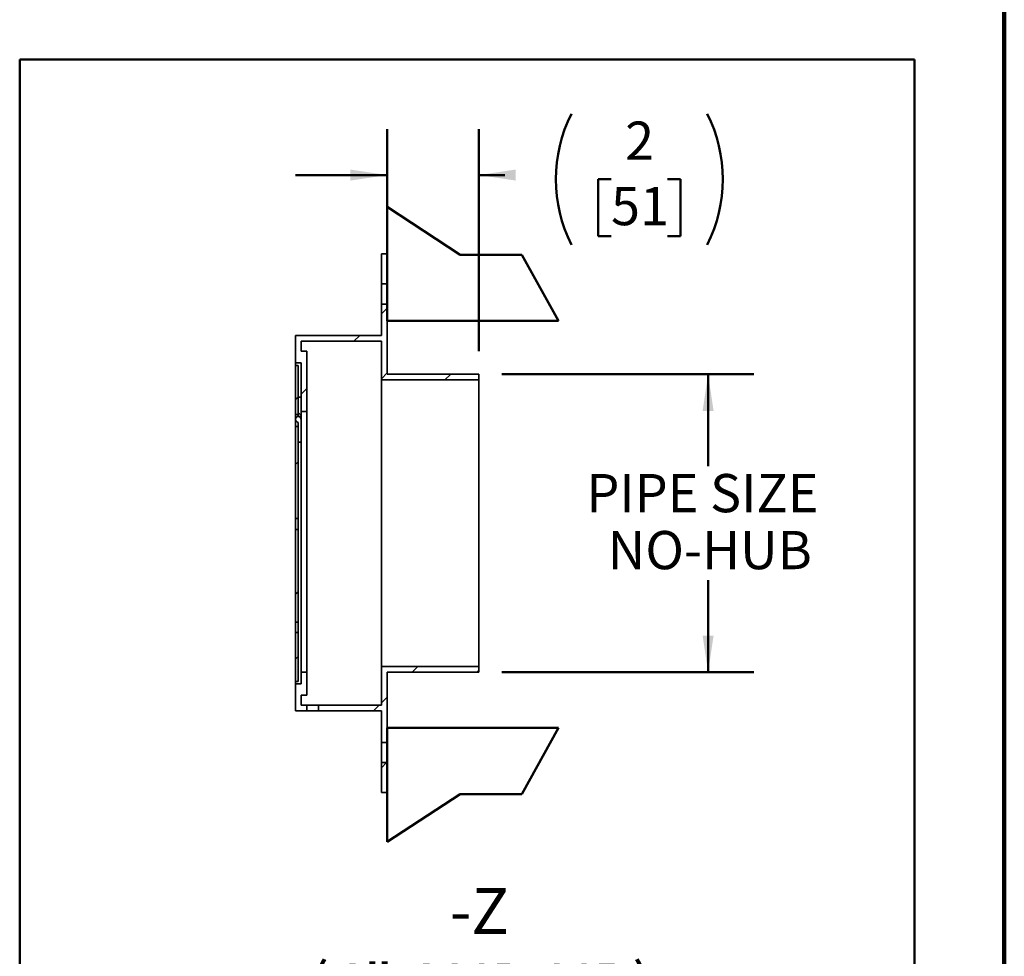
# Model space of a CAD drawing. Units: inches. Extents: x 1.3 to 67.2, y 0.5 to 87.5.
# Drawn here: x 45.7 to 67.2, y 29.7 to 50.1 of the extents above; entities that cross this region are included whole.
import ezdxf

# ---------------------------------------------------------------- set-up
doc = ezdxf.new("R2010")
doc.units = ezdxf.units.IN
doc.header["$LTSCALE"] = 8
doc.header["$MEASUREMENT"] = 0
doc.styles.add('SLDTEXTSTYLE0', font='TXT', dxfattribs={"width": 0.605})
doc.dimstyles.new('SLDDIMSTYLE4', dxfattribs={"dimtxt": 0.808919, "dimasz": 0.8, "dimexe": 0, "dimexo": 0.0625, "dimgap": 0.20223, "dimtad": 0, "dimtih": 1, "dimtoh": 1, "dimrnd": 1e-09, "dimzin": 12, "dimdsep": 46, "dimlunit": 5, "dimtxsty": 'SLDTEXTSTYLE0', "dimsah": 1, "dimcen": 0.09, "dimadec": 0, "dimazin": 3, "dimtfac": 1, "dimtdec": 3, "dimtmove": 0, "dimatfit": 0, "dimfxl": 0, "dimfrac": 2, "dimtolj": 1, "dimtzin": 12, "dimarcsym": 0})
doc.dimstyles.new('SLDDIMSTYLE6', dxfattribs={"dimtxt": 0.808919, "dimasz": 0.8, "dimexe": 0, "dimexo": 0.0625, "dimgap": 0.20223, "dimtad": 0, "dimtih": 1, "dimtoh": 1, "dimrnd": 1e-09, "dimzin": 12, "dimdsep": 46, "dimlunit": 5, "dimtxsty": 'SLDTEXTSTYLE0', "dimsah": 1, "dimcen": 0.09, "dimadec": 0, "dimazin": 3, "dimtfac": 1, "dimtdec": 3, "dimtofl": 0, "dimtmove": 0, "dimatfit": 3, "dimfxl": 0, "dimfrac": 2, "dimtolj": 1, "dimtzin": 12, "dimarcsym": 0})

# ---------------------------------------------------------------- blocks, each defined once
blk = doc.blocks.new('_D_7')
at = {"color": 7, "linetype": 'Continuous', "lineweight": 50}
for p, q in [((56.228, 42.386), (61.728, 42.386)), ((60.728, 42.386), (60.728, 40.378)), ((60.728, 35.886), (60.728, 37.894)), ((56.228, 35.886), (61.728, 35.886))]:
    blk.add_line(p, q, dxfattribs=at)
for points in [[(60.728, 42.386), (60.608, 41.586), (60.848, 41.586)], [(60.728, 35.886), (60.848, 36.686), (60.608, 36.686)]]:
    blk.add_solid(points, dxfattribs=at)
at = {"color": 7, "linetype": 'Continuous', "lineweight": 50, "char_height": 0.8333, "attachment_point": 1, "style": 'SLDTEXTSTYLE0'}
for s, insert in [('PIPE SIZE', (58.074, 40.21)), ('NO-HUB', (58.537, 38.968))]:
    blk.add_mtext(s, dxfattribs=dict(at, insert=insert))
blk = doc.blocks.new('_D_8')
at = {"color": 7, "linetype": 'Continuous', "lineweight": 50}
for p, q in [((53.728, 44.417), (53.728, 47.73)), ((55.728, 42.886), (55.728, 47.73)), ((53.728, 46.73), (51.728, 46.73)), ((55.728, 46.73), (56.298, 46.73)), ((58.611, 46.638), (58.333, 46.638)), ((58.333, 46.638), (58.333, 45.395)), ((59.845, 46.638), (60.123, 46.638)), ((60.123, 46.638), (60.123, 45.395)), ((58.333, 45.395), (58.611, 45.395)), ((60.123, 45.395), (59.845, 45.395))]:
    blk.add_line(p, q, dxfattribs=at)
for centre, start, end in [((60.601, 46.638), 153.4349, 206.5651), ((57.855, 46.638), 333.4349, 26.5651)]:
    blk.add_arc(centre, 3.192, start, end, dxfattribs=at)
for points in [[(53.728, 46.73), (52.928, 46.85), (52.928, 46.61)], [(55.728, 46.73), (56.528, 46.61), (56.528, 46.85)]]:
    blk.add_solid(points, dxfattribs=at)
at = {"color": 7, "linetype": 'Continuous', "lineweight": 50, "attachment_point": 1, "style": 'SLDTEXTSTYLE0'}
for s, insert, char_height in [('2', (58.919, 47.897), 0.833), ('51', (58.611, 46.47), 0.8333)]:
    blk.add_mtext(s, dxfattribs=dict(at, insert=insert, char_height=char_height))
blk = doc.blocks.new('SW_NOTE_0_5')
at = {"color": 0, "linetype": 'Continuous', "lineweight": 50, "char_height": 1, "attachment_point": 2, "style": 'SLDTEXTSTYLE0'}
for s, insert in [('-Z', (0.625, 1.289)), ('(4" AND UP)', (0.655, -0.359))]:
    blk.add_mtext(s, dxfattribs=dict(at, insert=insert))

msp = doc.modelspace()

# ---------------------------------------------------------------- hatches: boundary and pattern name
h = msp.add_hatch()
h.set_pattern_fill('AR-SAND', color=256, scale=4, style=0)
h.paths.add_polyline_path([(55.3176827, 44.9922328), (53.7273088, 46.0357666), (53.7273088, 43.5502921), (57.4663566, 43.5502921), (56.6624428, 44.9922328)], flags=0)
at = {"linetype": 'Continuous', "lineweight": 18}
h = msp.add_hatch(dxfattribs=at)
h.set_pattern_fill('ANSI31', scale=8, style=0)
h.paths.add_polyline_path([(53.7279977, 44.3548029), (53.7279977, 45.0110529), (53.6029977, 45.0110529), (53.6029977, 44.3548029)], flags=0)
h = msp.add_hatch(dxfattribs=at)
h.set_pattern_fill('ANSI31', scale=8, style=0)
h.paths.add_polyline_path([(51.7279977, 43.2298029), (51.7279977, 42.6360529), (51.8529977, 42.6360529), (51.8529977, 41.5735529), (51.9779977, 41.5735529), (51.9779977, 42.8860529), (51.8529977, 42.8860529), (51.8529977, 43.1048029), (53.6029977, 43.1048029), (53.6029977, 42.2610529), (55.7279977, 42.2610529), (55.7279977, 42.3860529), (53.7279977, 42.3860529), (53.7279977, 43.9173029), (53.6029977, 43.9173029), (53.6029977, 43.2298029)], flags=0)
h = msp.add_hatch(dxfattribs=at)
h.set_pattern_fill('ANSI31', scale=8, style=0)
h.paths.add_polyline_path([(51.7279977, 42.5735529), (51.7279977, 41.5110529), (51.7904977, 41.5110529), (51.7904977, 42.5735529)], flags=0)
h = msp.add_hatch(dxfattribs=at)
h.set_pattern_fill('ANSI31', scale=8, angle=90, style=0)
edge = h.paths.add_edge_path(flags=0)
edge.add_line((51.7904977, 41.8860529), (51.7904977, 41.4900663))
edge.add_arc((51.7592477, 41.4900663), 0.03125, 304.06249692, 360, ccw=False)
edge.add_line((51.7767507, 41.4641779), (51.8529977, 41.4641779))
edge.add_line((51.8529977, 41.4641779), (51.8529977, 41.8860529))
edge.add_line((51.8529977, 41.8860529), (51.7904977, 41.8860529))
h = msp.add_hatch(dxfattribs=at)
h.set_pattern_fill('ANSI31', scale=8, style=0)
edge = h.paths.add_edge_path(flags=0)
edge.add_arc((51.7904977, 41.4016779), 0.0625, 0, 250.52877937)
edge.add_arc((51.7592477, 41.3132896), 0.03125, 0, 70.52877937, ccw=False)
edge.add_line((51.7904977, 41.3132896), (51.7904977, 40.9016779))
edge.add_line((51.7904977, 40.9016779), (51.8529977, 40.9016779))
edge.add_line((51.8529977, 40.9016779), (51.8529977, 41.4016779))
h = msp.add_hatch(dxfattribs=at)
h.set_pattern_fill('ANSI31', scale=8, style=0)
h.paths.add_polyline_path([(51.7904977, 39.2385382), (51.7904977, 41.2454279), (51.7279977, 41.2454279), (51.7279977, 39.2385382)], flags=0)
h = msp.add_hatch(dxfattribs=at)
h.set_pattern_fill('ANSI31', scale=8, style=0)
h.paths.add_polyline_path([(51.7904977, 36.9772448), (51.7904977, 39.0023177), (51.7279977, 39.0023177), (51.7279977, 36.9772448)], flags=0)
h = msp.add_hatch(dxfattribs=at)
h.set_pattern_fill('ANSI31', scale=8, style=0)
h.paths.add_polyline_path([(51.7279977, 36.7575057), (51.7279977, 35.6829279), (51.7904977, 35.6829279), (51.7904977, 36.7575057)], flags=0)
h = msp.add_hatch(dxfattribs=at)
h.set_pattern_fill('ANSI31', scale=8, style=0)
h.paths.add_polyline_path([(51.9779977, 35.8860529), (51.8529977, 35.8860529), (51.8529977, 35.6360529), (51.7279977, 35.6360529), (51.7279977, 35.0423029), (51.9779977, 35.0423029), (51.9779977, 35.1673029), (51.8529977, 35.1673029), (51.8529977, 35.3860529), (51.9779977, 35.3860529)], flags=0)
h = msp.add_hatch(dxfattribs=at)
h.set_pattern_fill('ANSI31', scale=8, style=0)
h.paths.add_polyline_path([(53.6029977, 35.0423029), (53.6029977, 34.3548029), (53.7279977, 34.3548029), (53.7279977, 35.8860529), (55.7279977, 35.8860529), (55.7279977, 36.0110529), (53.6029977, 36.0110529), (53.6029977, 35.1673029), (52.2279977, 35.1673029), (52.2279977, 35.0423029)], flags=0)
h = msp.add_hatch()
h.set_pattern_fill('AR-SAND', scale=4, style=0)
h.paths.add_polyline_path([(53.7273088, 34.6732061), (57.4663566, 34.6732061), (56.6624428, 33.2312654), (55.3176827, 33.2312654), (53.7273088, 32.1877316)], flags=0)
h = msp.add_hatch(dxfattribs=at)
h.set_pattern_fill('ANSI31', scale=8, style=0)
h.paths.add_polyline_path([(53.6029977, 33.9173029), (53.6029977, 33.2610529), (53.7279977, 33.2610529), (53.7279977, 33.9173029)], flags=0)

# ---------------------------------------------------------------- linework, layer by layer
at = {"color": 7, "linetype": 'Continuous', "lineweight": 100}
msp.add_line((67.1875, 0.5), (67.1875, 87.5), dxfattribs=at)
at = {"color": 7, "linetype": 'Continuous', "lineweight": 50}
for p, q in [((45.714756, 49.2490395), (65.2307919, 49.2490395)), ((45.714756, 49.2490395), (45.714756, 27.7029784)), ((65.2307919, 49.2490395), (65.2307919, 27.7029784)), ((55.3176827, 44.9922328), (53.7273088, 46.0357666)), ((53.7273088, 46.0357666), (53.7273088, 43.5502921)), ((56.6624428, 44.9922328), (55.3176827, 44.9922328)), ((57.4663566, 43.5502921), (56.6624428, 44.9922328)), ((53.7273088, 43.5502921), (57.4663566, 43.5502921)), ((53.7273088, 32.1877316), (53.7273088, 34.6732061)), ((53.7273088, 34.6732061), (57.4663566, 34.6732061)), ((57.4663566, 34.6732061), (56.6624428, 33.2312654)), ((55.3176827, 33.2312654), (53.7273088, 32.1877316)), ((56.6624428, 33.2312654), (55.3176827, 33.2312654))]:
    msp.add_line(p, q, dxfattribs=at)
at = {"color": 7, "linetype": 'Continuous', "lineweight": 35}
for p, q in [((53.7279977, 45.0110528), (53.6029977, 45.0110528)), ((53.6029977, 44.3548027), (53.6029977, 45.0110528)), ((53.7279977, 44.3548027), (53.7279977, 45.0110528)), ((53.6029977, 44.3548027), (53.6029977, 43.9173029)), ((53.6029977, 44.3548027), (53.7279977, 44.3548027)), ((53.7279977, 44.3548027), (53.7279977, 43.9173029)), ((53.6029977, 43.2298029), (53.6029977, 43.9173029)), ((53.7279977, 43.9173029), (53.6029977, 43.9173029)), ((53.7279977, 42.3860528), (53.7279977, 43.9173029)), ((53.6029977, 43.2298029), (51.7279977, 43.2298029)), ((51.7279977, 42.6360529), (51.7279977, 43.2298029)), ((53.6029977, 43.104803), (51.8529976, 43.104803)), ((51.8529976, 42.886053), (51.8529976, 43.104803)), ((53.6029977, 43.104803), (53.6029977, 42.2610529)), ((51.9779977, 42.886053), (51.8529976, 42.886053)), ((51.9779977, 42.886053), (51.9779977, 41.5735529)), ((51.7279977, 42.6360529), (51.8529976, 42.6360529)), ((51.7279977, 42.6360529), (51.7279977, 42.5735528)), ((51.7904976, 42.5735528), (51.7279977, 42.5735528)), ((51.7279977, 41.5110529), (51.7279977, 42.5735528)), ((51.7904976, 41.5110529), (51.7904976, 42.5735528)), ((51.8529976, 42.6360529), (51.8529976, 41.5735529)), ((53.7279977, 42.3860528), (55.7279976, 42.3860528)), ((55.7279976, 42.2610529), (55.7279976, 42.3860528)), ((53.6029977, 42.2610529), (53.6029977, 36.011053)), ((53.6029977, 42.2610529), (55.7279976, 42.2610529)), ((55.7279976, 42.2610529), (55.7279976, 36.011053)), ((51.7904976, 41.8860528), (51.8529976, 41.8860528)), ((51.7904976, 41.4900662), (51.7904976, 41.8860528)), ((51.8529976, 41.8860528), (51.8529976, 41.4641779)), ((51.7279977, 41.5110529), (51.7904976, 41.5110529)), ((51.7279977, 41.5110529), (51.7279977, 41.2454279)), ((51.8529976, 41.4641779), (51.7767507, 41.4641779)), ((51.9779977, 41.5735529), (51.8529976, 41.5735529)), ((51.8529976, 41.4641779), (51.8529976, 41.401678)), ((51.9779977, 35.886053), (51.9779977, 41.5735529)), ((51.7279977, 39.2385382), (51.7279977, 41.2454279)), ((51.7904976, 41.2454279), (51.7279977, 41.2454279)), ((51.7904976, 40.9016779), (51.7904976, 41.3132896)), ((51.7904976, 39.2385382), (51.7904976, 41.2454279)), ((51.8529976, 41.401678), (51.8529976, 40.9016779)), ((51.8529976, 40.9016779), (51.7904976, 40.9016779)), ((51.8529976, 35.886053), (51.8529976, 40.9016779)), ((51.7279977, 39.2385382), (51.7279977, 39.0023177)), ((51.7279977, 39.2385382), (51.7904976, 39.2385382)), ((51.7904976, 39.2385382), (51.7904976, 39.0023177)), ((51.7904976, 39.0023177), (51.7279977, 39.0023177)), ((51.7279977, 36.9772448), (51.7279977, 39.0023177)), ((51.7904976, 36.9772448), (51.7904976, 39.0023177)), ((51.7279977, 36.9772448), (51.7904976, 36.9772448)), ((51.7279977, 36.9772448), (51.7279977, 36.7575057)), ((51.7904976, 36.9772448), (51.7904976, 36.7575057)), ((51.7904976, 36.7575057), (51.7279977, 36.7575057)), ((51.7279977, 35.6829279), (51.7279977, 36.7575057)), ((51.7904976, 35.6829279), (51.7904976, 36.7575057)), ((51.8529976, 35.886053), (51.8529976, 35.6360529)), ((51.8529976, 35.886053), (51.9779977, 35.886053)), ((51.9779977, 35.886053), (51.9779977, 35.3860528)), ((55.7279976, 36.011053), (53.6029977, 36.011053)), ((53.6029977, 36.011053), (53.6029977, 35.1673029)), ((55.7279976, 35.886053), (53.7279977, 35.886053)), ((53.7279977, 34.354803), (53.7279977, 35.886053)), ((55.7279976, 35.886053), (55.7279976, 36.011053)), ((51.7279977, 35.6829279), (51.7904976, 35.6829279)), ((51.7279977, 35.6829279), (51.7279977, 35.6360529)), ((51.7279977, 35.042303), (51.7279977, 35.6360529)), ((51.8529976, 35.6360529), (51.7279977, 35.6360529)), ((51.8529976, 35.3860528), (51.9779977, 35.3860528)), ((51.8529976, 35.1673029), (51.8529976, 35.3860528)), ((51.7279977, 35.042303), (51.9779977, 35.042303)), ((51.8529976, 35.1673029), (51.9779977, 35.1673029)), ((51.9779977, 35.1673029), (51.9779977, 35.042303)), ((52.2279976, 35.1673029), (53.6029977, 35.1673029)), ((52.2279976, 35.042303), (52.2279976, 35.1673029)), ((52.2279976, 35.042303), (53.6029977, 35.042303)), ((53.6029977, 34.354803), (53.6029977, 35.042303)), ((53.6029977, 34.354803), (53.7279977, 34.354803)), ((53.6029977, 34.354803), (53.6029977, 33.9173031)), ((53.7279977, 34.354803), (53.7279977, 33.9173031)), ((53.7279977, 33.9173031), (53.6029977, 33.9173031)), ((53.6029977, 33.2610531), (53.6029977, 33.9173031)), ((53.7279977, 33.2610531), (53.7279977, 33.9173031)), ((53.6029977, 33.2610531), (53.7279977, 33.2610531))]:
    msp.add_line(p, q, dxfattribs=at)
for centre, radius, start, end in [((51.7904977, 41.4016779), 0.0625, 0, 250.52877937), ((51.7592477, 41.4900663), 0.03125, 289.47122063, 304.06249692), ((51.7592477, 41.4900663), 0.03125, 304.06249692, 0), ((51.7592477, 41.3132896), 0.03125, 0, 70.52877937)]:
    msp.add_arc(centre, radius, start, end, dxfattribs=at)
for points in [[(51.9779977, 35.1673029), (51.9779977, 35.1673029), (51.9788103, 35.1673287), (51.9819861, 35.1674269), (51.9843838, 35.1675002), (51.9906647, 35.1676829), (51.9945058, 35.1677911), (52.0035687, 35.1680286), (52.0088482, 35.168159), (52.0203861, 35.168416), (52.0266764, 35.1685436), (52.0403188, 35.1687826), (52.0476109, 35.1688924), (52.0701702, 35.1691646), (52.0865823, 35.1692723), (52.1113512, 35.1692717), (52.1194695, 35.1692457), (52.1354413, 35.1691473), (52.1433777, 35.1690736), (52.1585073, 35.1688907), (52.165683, 35.1687825), (52.179263, 35.1685446), (52.1856911, 35.1684142), (52.1972119, 35.1681574), (52.2023815, 35.1680297), (52.2115103, 35.1677906), (52.2153876, 35.1676813), (52.221612, 35.1675001), (52.2240068, 35.1674269), (52.227208, 35.167328), (52.2279977, 35.1673029), (52.2279977, 35.1673029)], [(51.9779977, 35.0423029), (51.9779977, 35.0423029), (51.9788103, 35.042328), (51.9819861, 35.0424231), (51.9843838, 35.0424941), (51.9906647, 35.0426713), (51.9945058, 35.0427762), (52.0035686, 35.0430064), (52.0088482, 35.0431328), (52.0203862, 35.043382), (52.0266765, 35.0435057), (52.0403188, 35.0437374), (52.047611, 35.0438438), (52.0701703, 35.0441077), (52.0865823, 35.0442121), (52.1113512, 35.0442116), (52.1194695, 35.0441864), (52.1354412, 35.0440909), (52.1433776, 35.0440195), (52.1585072, 35.0438422), (52.1656829, 35.0437373), (52.179263, 35.0435067), (52.1856911, 35.0433803), (52.1972119, 35.0431313), (52.2023815, 35.0430075), (52.2115104, 35.0427757), (52.2153876, 35.0426697), (52.221612, 35.0424941), (52.2240068, 35.0424231), (52.227208, 35.0423273), (52.2279977, 35.0423029), (52.2279977, 35.0423029)]]:
    msp.add_open_spline(points, degree=3, knots=[0, 0, 0, 0, 0.0625, 0.0625, 0.125, 0.125, 0.1875, 0.1875, 0.25, 0.25, 0.3125, 0.3125, 0.375, 0.375, 0.5, 0.5, 0.5625, 0.5625, 0.625, 0.625, 0.6875, 0.6875, 0.75, 0.75, 0.8125, 0.8125, 0.875, 0.875, 0.9375, 0.9375, 1, 1, 1, 1], dxfattribs=at)

# ---------------------------------------------------------------- block references
at = {"color": 7, "linetype": 'Continuous', "lineweight": 50}
msp.add_blockref('SW_NOTE_0_5', (55.1138892, 29.8893506), dxfattribs=at)

# ---------------------------------------------------------------- dimensions: what is measured, and where the dimension line sits
dim = msp.add_linear_dim(base=(53.7279977, 46.7303159), p1=(55.7279977, 42.3860529), p2=(53.7279977, 43.9173029), text='(<>)', dimstyle='SLDDIMSTYLE4', dxfattribs=at)
dim.commit()
dim.dimension.update_dxf_attribs({"geometry": '_D_8', "text_midpoint": (59.2279977, 46.7303159), "dimtype": 160})
dim = msp.add_linear_dim(base=(60.7279977, 35.8860529), p1=(55.7279977, 42.3860529), p2=(55.7279977, 35.8860529), angle=90, text='PIPE SIZE\\PNO-HUB', dimstyle='SLDDIMSTYLE6', dxfattribs=at)
dim.commit()
dim.dimension.update_dxf_attribs({"geometry": '_D_7', "text_midpoint": (60.7279977, 39.1360529), "dimtype": 160})

doc.saveas('drawing.dxf')
